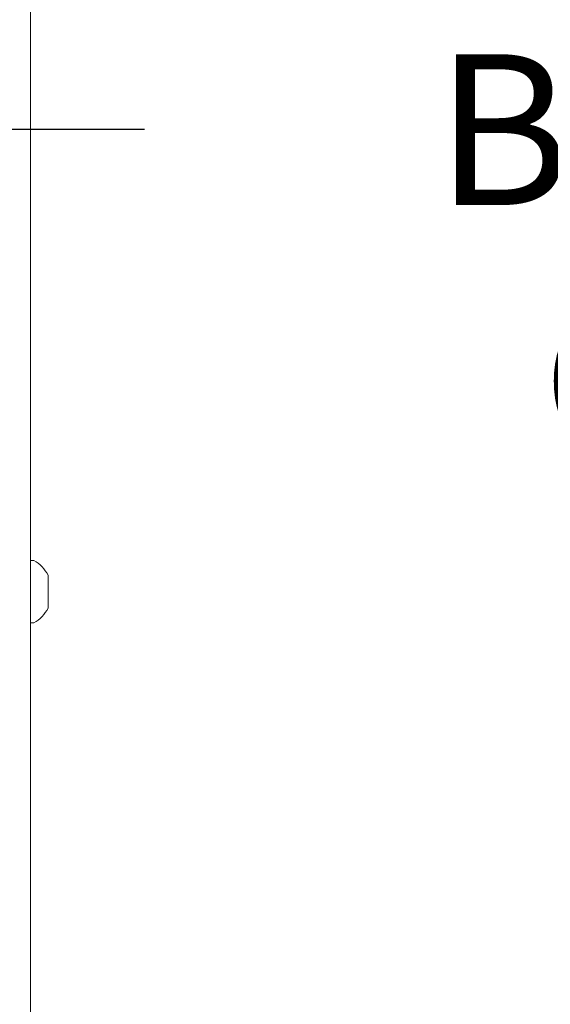
# Model space of a CAD drawing. Extents: x -40 to 77, y -11 to 52.
# Drawn here: x 59 to 62, y 5 to 11 of the extents above; entities that cross this region are included whole.
import ezdxf

# ---------------------------------------------------------------- set-up
doc = ezdxf.new("R2010")
doc.units = 0
doc.header["$MEASUREMENT"] = 0
doc.layers.get('0').update_dxf_attribs({"linetype": 'CONTINUOUS', "lineweight": 13})
doc.layers.get('DEFPOINTS').update_dxf_attribs({"linetype": 'CONTINUOUS'})
doc.layers.add('Text', color=7, linetype='CONTINUOUS', lineweight=15)
doc.styles.add('ROMAND', font='romand.shx', dxfattribs={"oblique": 15})
doc.dimstyles.new('ROMAND', dxfattribs={"dimscale": 6, "dimtxt": 0.145, "dimasz": 0.188, "dimexe": 0.0625, "dimexo": 0.0625, "dimgap": 0.0625, "dimtad": 0, "dimtih": 1, "dimtoh": 1, "dimdec": 3, "dimzin": 0, "dimdsep": 46, "dimlunit": 4, "dimtxsty": 'ROMAND', "dimcen": 0, "dimadec": 0, "dimazin": 0, "dimtfac": 1, "dimtdec": 3, "dimtofl": 0, "dimtmove": 0, "dimatfit": 3, "dimfxl": 0, "dimtolj": 1, "dimtzin": 0, "dimarcsym": 0})

# ---------------------------------------------------------------- blocks, each defined once
blk = doc.blocks.new('*D11')
at = {"layer": 'DEFPOINTS', "color": 0}
for p in [(53.9901, 10.0069), (54.2754, 10.0069)]:
    blk.add_point(p, dxfattribs=at)
at = {"layer": 'Text', "color": 0, "lineweight": -2}
blk.add_line((59.6672, 10.0069), (55.4034, 10.0069), dxfattribs=at)
at = {"layer": 'Text', "color": 0}
blk.add_solid([(55.4034, 10.1949), (55.4034, 9.8189), (54.2754, 10.0069)], dxfattribs=at)
at = {"layer": 'Text', "color": 0, "insert": (65.5167, 10.0069), "char_height": 0.87, "attachment_point": 5, "style": 'ROMAND'}
blk.add_mtext('\\A1;CFL OR HID\\PBALLAST w/ (2)\\PCAPACITORS', dxfattribs=at)
blk = doc.blocks.new('*D12')
at = {"layer": 'DEFPOINTS', "color": 0}
for p in [(53.3633, 17.7767), (53.1548, 17.6387)]:
    blk.add_point(p, dxfattribs=at)
at = {"layer": 'Text', "color": 0, "lineweight": -2}
for p, q in [((59.337, 21.7309), (54.3039, 18.3993)), ((60.8205, 21.7309), (59.337, 21.7309))]:
    blk.add_line(p, q, dxfattribs=at)
at = {"layer": 'Text', "color": 0}
blk.add_solid([(54.2001, 18.5561), (54.4077, 18.2425), (53.3633, 17.7767)], dxfattribs=at)
at = {"layer": 'Text', "color": 0, "insert": (69.7808, 21.7309), "char_height": 0.87, "attachment_point": 5, "style": 'ROMAND'}
blk.add_mtext('\\A1;BALLAST HOUSING\\Pw/ HEAT DISSIPATION\\P(2 @ 180%%d) &\\P#10-24x \\A1;{\\H0.7X;\\S3/4;}" S.S.\\PHEX WASHER HEAD\\PTHREAD-CUTTING SCREWS\\P(3 @ 120%%D)', dxfattribs=at)

msp = doc.modelspace()

# ---------------------------------------------------------------- linework, layer by layer
for p, q in [((59.0101, 23.9654), (59.0101, 4.8404)), ((59.0101, 7.1599), (59.0101, 7.5209)), ((59.0101, 7.5209), (59.0301, 7.5209)), ((59.1111, 7.4354), (59.1111, 7.2454)), ((59.0301, 7.1599), (59.0101, 7.1599))]:
    msp.add_line(p, q)
for start, end in [(27.0679, 59.8358), (300.1642, 332.9321)]:
    msp.add_arc((58.9252, 7.3404), 0.2088, start, end)

# ---------------------------------------------------------------- dimensions: what is measured, and where the dimension line sits
at = {"layer": 'Text'}
for p1, p2, text, picture, middle in [((53.1548, 17.6387), (53.3633, 17.7767), 'BALLAST HOUSING\\Pw/ HEAT DISSIPATION\\P(2 @ 180%%d) &\\P#10-24x \\A1;{\\H0.7X;\\S3/4;}" S.S.\\PHEX WASHER HEAD\\PTHREAD-CUTTING SCREWS\\P(3 @ 120%%D)', '*D12', (69.7808, 21.7309)), ((53.9901, 10.0069), (54.2754, 10.0069), 'CFL OR HID\\PBALLAST w/ (2)\\PCAPACITORS', '*D11', (65.5167, 10.0069))]:
    dim = msp.add_diameter_dim_2p(p1=p1, p2=p2, text=text, dimstyle='ROMAND', dxfattribs=at)
    dim.commit()
    dim.dimension.update_dxf_attribs({"geometry": picture, "text_midpoint": middle, "dimtype": 163})

doc.saveas('drawing.dxf')
